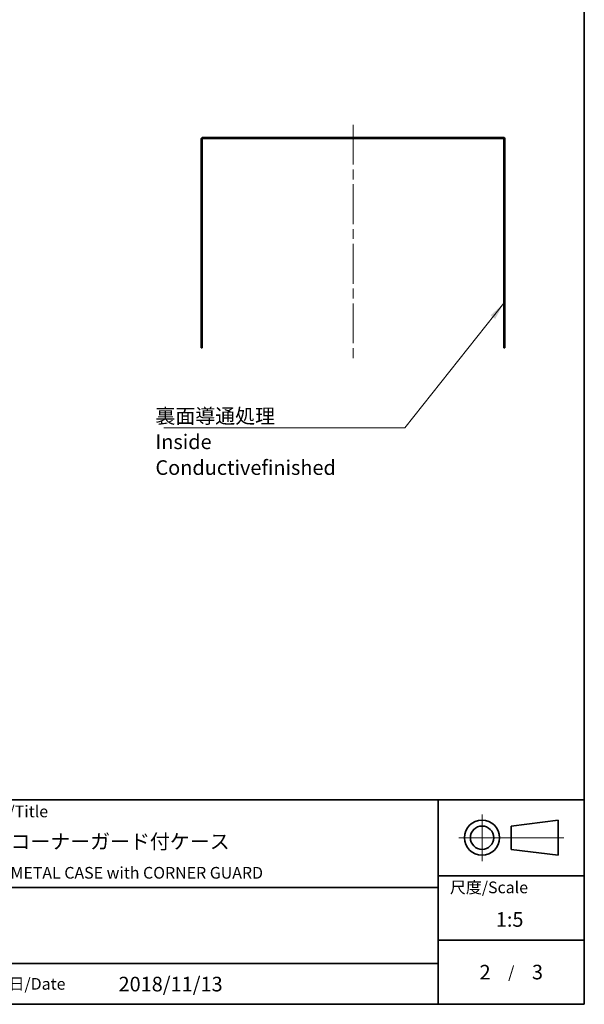
# Model space of a CAD drawing. Units: millimetres. Extents: x 87 to 6363, y 48 to 1734.
# Drawn here: x 3915 to 4398, y 48 to 890 of the extents above; entities that cross this region are included whole.
import ezdxf

# ---------------------------------------------------------------- set-up
doc = ezdxf.new("R2010")
doc.units = ezdxf.units.MM
doc.header["$LTSCALE"] = 6
doc.linetypes.add('CHAIN', pattern=[0.35429999999999995, 0.2362, -0.0295, 0.0591, -0.0295])
for name, color, linetype, lineweight in [('Border (ISO)', 7, 'Continuous', 35), ('Centerline (ISO)', 131, 'Continuous', 18), ('Hatch (ISO)', 1, 'Continuous', 18), ('Symbol (ISO)', 7, 'Continuous', 18), ('Title (ISO)', 7, 'Continuous', 35), ('Visible (ISO)', 7, 'Continuous', 35)]:
    doc.layers.add(name, color=color, linetype=linetype, lineweight=lineweight)
doc.styles.add('Note Text (TK)', font='txt')
doc.styles.add('文字スタイル67', font='arial.ttf')
doc.dimstyles.new('Default - Method 1b (TK)$7', dxfattribs={"dimscale": 6, "dimtxt": 2.5, "dimasz": 2.5, "dimexe": 1, "dimexo": 1.499999999999999, "dimgap": 1, "dimtad": 1, "dimtoh": 1, "dimrnd": 1e-08, "dimdsep": 46, "dimtxsty": 'Note Text (TK)', "dimcen": 0.09, "dimdle": 5, "dimclrd": 100, "dimclre": 100, "dimclrt": 7, "dimadec": 1, "dimazin": 1, "dimtfac": 1, "dimtmove": 0, "dimatfit": 3, "dimfxl": 1, "dimtolj": 1, "dimlwd": -1, "dimlwe": -1, "dimarcsym": 0})

# ---------------------------------------------------------------- blocks, each defined once
blk = doc.blocks.new('図面枠 tk図枠')
at = {"layer": 'Border (ISO)'}
for p in [(405.4999999999999, 289), (14.50000000000001, 8.000000000000007)]:
    blk.add_line(p, (405.4999999999999, 8.000000000000007), dxfattribs=at)
blk = doc.blocks.new('表題欄 tk表題欄')
at = {"layer": 'Hatch (ISO)'}
h = blk.add_hatch(color=256, dxfattribs=at)
edge = h.paths.add_edge_path(flags=0)
edge.add_arc((95.57537688673352, 236.2990653650367), 0.5958259999999996, 269.9999999999897, 360)
edge.add_line((96.17120288673351, 236.2990653650368), (96.17120288673348, 239.7107813650365))
edge.add_arc((95.5753768867335, 239.7107813650366), 0.5958259999999996, 0, 90.0000000000068)
edge.add_line((95.57537688673342, 240.3066073650366), (79.13710888673356, 240.3066073650366))
edge.add_arc((79.13710888673353, 239.7107813650366), 0.5958259999999996, 89.99999999999744, 180)
edge.add_line((78.54128288673353, 239.7107813650365), (78.54128288673331, 236.2990653650368))
edge.add_arc((79.13710888673332, 236.2990653650365), 0.5958259999999996, 180, 270.0000000000231)
edge.add_line((79.13710888673356, 235.7032393650365), (95.57537688673342, 235.7032393650367))
edge = h.paths.add_edge_path()
edge.add_line((77.83935088673357, 239.9556413650366), (77.83935088673357, 236.0542053650368))
edge.add_arc((78.54128288673346, 236.0542053650367), 0.7019319999998935, 180, 270.0000000000087)
edge.add_line((78.54128288673357, 235.3522733650368), (96.17120288673352, 235.3522733650368))
edge.add_arc((96.17120288673351, 236.0542053650367), 0.7019319999998921, 270, 360)
edge.add_line((96.8731348867334, 236.0542053650368), (96.87313488673352, 239.9556413650366))
edge.add_arc((96.1712028867336, 239.9556413650367), 0.7019319999998921, 0, 90.00000000000873)
edge.add_line((96.17120288673348, 240.6575733650367), (78.54128288673357, 240.6575733650366))
edge.add_arc((78.54128288673357, 239.9556413650366), 0.7019319999999984, 90, 180)
for points in [[(79.07181288673355, 239.1476033650369), (79.07181288673355, 238.6578833650367), (79.92066088673353, 238.6578833650367), (79.92066088673353, 236.6581933650368), (80.50832488673353, 236.6581933650368), (80.50832488673353, 238.6578833650367), (81.35717288673355, 238.6578833650367), (81.35717288673355, 239.1476033650369)], [(85.68407849525303, 236.6581933650368), (84.9434673993943, 237.8918698287545), (84.41792288673358, 237.3246628822781), (84.41792288673358, 236.6581933650368), (83.89555488673355, 236.6581933650368), (83.89555488673355, 239.1476033650369), (84.41792288673358, 239.1476033650369), (84.41792288673358, 238.0993979968839), (85.38913556809511, 239.1476033650369), (86.10696490847272, 239.1476033650369), (85.31925422435492, 238.2974470774499), (86.30334488673353, 236.6581933650368)], [(92.09142939614459, 239.1476033650369), (92.09142939614459, 236.6581933650368), (92.60971639614465, 236.6581933650368), (92.60971639614465, 237.6580383650368), (93.76872039614462, 237.6580383650368), (93.76872039614462, 236.6581933650368), (94.28700739614459, 236.6581933650368), (94.28700739614459, 239.1476033650369), (93.76872039614462, 239.1476033650369), (93.76872039614462, 238.1477583650367), (92.60971639614465, 238.1477583650367), (92.60971639614465, 239.1476033650369)], [(94.84202339614467, 239.1476033650369), (94.84202339614467, 236.6581933650368), (95.36439139614473, 236.6581933650368), (95.36439139614473, 239.1476033650369)]]:
    blk.add_hatch(color=256, dxfattribs=at).paths.add_polyline_path(points)
h = blk.add_hatch(color=256, dxfattribs=at)
h.paths.add_polyline_path([(82.59020695886475, 237.7110913650368), (81.95242681460243, 237.7110913650368), (82.27131688673356, 238.5794973650367)], flags=0)
h.paths.add_polyline_path([(82.77903014574996, 237.1968853650368), (81.76360362771717, 237.1968853650368), (81.56578886050404, 236.6581933650368), (80.94907288673355, 236.6581933650368), (81.86321688673357, 239.1476033650369), (82.67941688673353, 239.1476033650369), (83.59356088673351, 236.6581933650368), (82.97684491296302, 236.6581933650368)])
h = blk.add_hatch(color=256, dxfattribs=at)
h.paths.add_polyline_path([(87.52707281460246, 237.7110913650368), (88.16485295886469, 237.7110913650368), (87.84596288673359, 238.5794973650367)], flags=0)
h.paths.add_polyline_path([(87.14043486050403, 236.6581933650368), (87.3382496277172, 237.1968853650368), (88.35367614574989, 237.1968853650368), (88.551490912963, 236.6581933650368), (89.16820688673343, 236.6581933650368), (88.25406288673352, 239.1476033650369), (87.43786288673356, 239.1476033650369), (86.52371888673358, 236.6581933650368)])
h = blk.add_hatch(color=256, dxfattribs=at)
edge = h.paths.add_edge_path()
edge.add_arc((90.52309888673334, 237.9028983650369), 1.273272000000011, 38.55054079078439, 336.5820184016556)
edge.add_line((91.69149139614446, 237.3968543650369), (91.17255542714857, 237.6216113977801))
edge.add_ellipse((90.52309888673352, 237.9028983650369), major_axis=(0, -0.7998759999999119), ratio=0.8673469387756529, start_angle=128.5505407907963, end_angle=426.582018401653, ccw=False)
edge.add_line((91.09381514418376, 238.3576891122095), (91.51887237036831, 238.6964075050431))
at = {"layer": 'Title (ISO)'}
for p, q in [((74.70882392282105, 244.052739026017), (255.7088239228211, 244.052739026017)), ((74.70882392282105, 209.052739026017), (74.70882392282105, 244.052739026017)), ((149.7088239228211, 244.052739026017), (149.7088239228211, 209.052739026017)), ((230.7088239228211, 244.052739026017), (230.7088239228211, 209.052739026017)), ((255.7088239228211, 244.052739026017), (255.7088239228211, 209.052739026017)), ((243.2088239228211, 239.552739026017), (251.2088239228211, 240.5527390260171)), ((243.2088239228211, 239.552739026017), (243.2088239228211, 235.552739026017)), ((251.2088239228211, 234.552739026017), (251.2088239228211, 240.5527390260171)), ((243.2088239228211, 235.552739026017), (251.2088239228211, 234.552739026017)), ((230.7088239228211, 231.052739026017), (255.7088239228211, 231.052739026017)), ((74.70882392282105, 229.052739026017), (230.7088239228211, 229.052739026017)), ((99.70882392282108, 229.052739026017), (99.70882392282108, 209.052739026017)), ((124.708823922821, 229.052739026017), (124.708823922821, 209.052739026017)), ((230.7088239228211, 220.052739026017), (255.7088239228211, 220.052739026017)), ((149.7088239228211, 216.052739026017), (230.7088239228211, 216.052739026017)), ((255.7088239228211, 209.052739026017), (74.70882392282105, 209.052739026017))]:
    blk.add_line(p, q, dxfattribs=at)
at = {"layer": 'Title (ISO)', "color": 4, "linetype": 'CHAIN', "lineweight": 18, "ltscale": 8.889559745788574}
blk.add_line((238.2088239228211, 241.552739026017), (238.2088239228211, 233.552739026017), dxfattribs=at)
at = {"layer": 'Title (ISO)', "color": 4, "linetype": 'CHAIN', "lineweight": 18, "ltscale": 20.00163269042969}
blk.add_line((252.2088239228211, 237.552739026017), (234.2088239228211, 237.552739026017), dxfattribs=at)
at = {"layer": 'Title (ISO)'}
for radius in [3, 2]:
    blk.add_circle((238.2088239228211, 237.552739026017), radius, dxfattribs=at)
at = {"layer": 'Title (ISO)', "color": 1, "char_height": 2.000000029802322, "line_spacing_factor": 1.5, "style": 'Note Text (TK)'}
for s, insert, attachment_point in [('\\fＭＳ Ｐゴシック|b0|i0;\\H2.0000;品名/Title', (151.708823922821, 242.052739026017), 4), ('\\fＭＳ Ｐゴシック|b0|i0;\\H2.0000;尺度/Scale', (232.7088239228211, 229.052739026017), 4), ('\\fＭＳ Ｐゴシック|b0|i0;\\H2.0000;承認/Approved', (87.20882392282108, 227.052739026017), 5), ('\\fＭＳ Ｐゴシック|b0|i0;\\H2.0000;検図/Checked', (112.208823922821, 227.052739026017), 5), ('\\fＭＳ Ｐゴシック|b0|i0;\\H2.0000;製図/Created', (137.2088239228211, 227.052739026017), 5), ('\\fＭＳ Ｐゴシック|b0|i0;\\H2.0000;作成日/Date', (151.708823922821, 212.552739026017), 4)]:
    blk.add_mtext(s, dxfattribs=dict(at, insert=insert, attachment_point=attachment_point))
at = {"layer": 'Title (ISO)', "color": 7, "line_spacing_factor": 1.5, "style": 'Note Text (TK)'}
for s, insert, char_height, attachment_point in [('株式会社タカチ電機工業', (99.87313488673345, 238.052739026017), 2.5, 4), ('\\fArial|b0|i0;\\H1.4986;TAKACHI ELECTRONICS ENCLOSURE CO., LTD.', (99.87313488673342, 232.052739026017), 1.49859994649887, 4), ('\\fＭＳ Ｐゴシック|b0|i0;\\H2.0000;/', (243.2088239228211, 214.552739026017), 2.000000029802322, 5)]:
    blk.add_mtext(s, dxfattribs=dict(at, insert=insert, char_height=char_height, attachment_point=attachment_point))
at = {"layer": 'Title (ISO)', "color": 7}
for tag, p, height, style in [('<品名>_001', (157.4957557410029, 235.6535912987443), 2.5, 'Note Text (TK)'), ('<Title>_001', (157.5014569347379, 230.5520568828656), 2.000000029802322, '文字スタイル67'), ('<尺度>_001', (240.9218921046393, 222.302739026017), 2.5, 'Note Text (TK)'), ('<ページ_No.>_001', (237.9488807410029, 213.302739026017), 2.5, 'Note Text (TK)'), ('<総ページ数>_001', (246.7997330137301, 213.302739026017), 2.5, 'Note Text (TK)'), ('作成日_001', (175.617914831912, 211.2814322078352), 2.5, 'Note Text (TK)')]:
    blk.add_attdef(tag, p, '', height=height, dxfattribs=dict(at, style=style))

msp = doc.modelspace()

# ---------------------------------------------------------------- linework, layer by layer
at = {"layer": 'Centerline (ISO)', "linetype": 'CHAIN', "ltscale": 23.99096870422363}
msp.add_line((4200.111615617696, 800.4329528593897), (4200.111615617696, 599.0579528593898), dxfattribs=at)
at = {"layer": 'Visible (ISO)'}
for p, q in [((4070.111615617697, 787.9329528593898), (4070.111615617696, 611.5579528593898)), ((4071.111615617695, 611.5579528593898), (4071.111615617697, 787.9329528593898)), ((4085.111615617697, 789.5579528593898), (4071.736615617697, 789.5579528593898)), ((4085.111615617697, 788.5579528593898), (4071.736615617697, 788.5579528593898)), ((4085.111615617695, 789.5579528593898), (4095.511615617695, 789.5579528593898)), ((4085.111615617697, 788.5579528593898), (4085.111615617697, 789.5579528593898)), ((4095.511615617695, 788.5579528593898), (4085.111615617695, 788.5579528593898)), ((4095.511615617696, 789.5579528593898), (4095.511615617696, 788.5579528593898)), ((4304.711615617696, 789.5579528593898), (4095.511615617696, 789.5579528593898)), ((4304.711615617696, 788.5579528593898), (4095.511615617696, 788.5579528593898)), ((4304.711615617696, 789.5579528593898), (4315.111615617696, 789.5579528593898)), ((4304.711615617696, 788.5579528593898), (4304.711615617696, 789.5579528593898)), ((4315.111615617696, 788.5579528593898), (4304.711615617696, 788.5579528593898)), ((4315.111615617697, 789.5579528593898), (4315.111615617697, 788.5579528593898)), ((4328.486615617697, 789.5579528593898), (4315.111615617697, 789.5579528593898)), ((4328.486615617697, 788.5579528593898), (4315.111615617697, 788.5579528593898)), ((4329.111615617697, 611.5579528593898), (4329.111615617697, 787.9329528593898)), ((4330.111615617698, 611.5579528593898), (4330.111615617696, 787.9329528593898)), ((4070.111615617695, 609.5579528593898), (4070.111615617696, 611.5579528593898)), ((4070.111615617695, 609.5579528593897), (4071.111615617694, 609.5579528593897)), ((4071.111615617695, 611.5579528593898), (4071.111615617694, 609.5579528593898)), ((4329.111615617697, 609.5579528593898), (4329.111615617697, 611.5579528593898)), ((4329.111615617697, 609.5579528593898), (4330.111615617696, 609.5579528593898)), ((4330.111615617698, 611.5579528593898), (4330.111615617695, 609.5579528593898))]:
    msp.add_line(p, q, dxfattribs=at)
for centre, radius, start, end in [((4071.736615617697, 787.9329528593898), 1.625000000000007, 90, 180), ((4071.736615617697, 787.9329528593898), 0.625, 90, 180), ((4328.486615617697, 787.9329528593898), 1.624999999999996, 0, 90), ((4328.486615617697, 787.9329528593898), 0.625, 0, 90)]:
    msp.add_arc(centre, radius, start, end, dxfattribs=at)

# ---------------------------------------------------------------- block references
at = {"xscale": 5, "yscale": 5, "zscale": 5}
msp.add_blockref('図面枠 tk図枠', (2370.500000084326, 8.000001267765157), dxfattribs=at)
ref = msp.add_blockref('表題欄 tk表題欄', (3119.45588047022, -997.26369386232), dxfattribs=dict(xscale=5, yscale=5, zscale=5))
ref.add_attrib('<品名>_001', 'コーナーガード付ケース', (3906.934659175235, 181.0042626314016), dxfattribs={"layer": 'Title (ISO)', "color": 7, "height": 12.5, "style": 'Note Text (TK)'})
ref.add_attrib('<尺度>_001', '1:5', (4322.264096109378, 114.3310039962783), dxfattribs={"layer": 'Title (ISO)', "color": 7, "height": 12.5, "style": 'Note Text (TK)'})
ref.add_attrib('作成日_001', '2018/11/13', (3999.441847297205, 59.04119619800829), dxfattribs={"layer": 'Title (ISO)', "color": 7, "height": 12.5, "style": 'Note Text (TK)'})
ref.add_attrib('<Title>_001', 'METAL CASE with CORNER GUARD', (3906.96316514391, 155.496590552008), dxfattribs={"layer": 'Title (ISO)', "color": 7, "height": 10.00000014901161, "style": '文字スタイル67'})
ref.add_attrib('<ページ_No.>_001', '2', (4308.348738147081, 69.22442145876114), dxfattribs={"layer": 'Title (ISO)', "color": 7, "height": 12.5, "style": 'Note Text (TK)'})
ref.add_attrib('<総ページ数>_001', '3', (4353.173942785553, 69.33526729777887), dxfattribs={"layer": 'Title (ISO)', "color": 7, "height": 12.5, "style": 'Note Text (TK)'})

# ---------------------------------------------------------------- texts
at = {"layer": 'Symbol (ISO)', "color": 7, "insert": (4031.00220374286, 557.481343625627), "char_height": 12.5, "width": 198.5380172729492, "attachment_point": 1, "line_spacing_factor": 1.058181881904602, "style": 'Note Text (TK)'}
msp.add_mtext('{\\fＭＳ Ｐゴシック|b0|i0;裏面導通処理\\P\\fＭＳ Ｐゴシック|b0|i0;Inside Conductivefinished}', dxfattribs=at)

# ---------------------------------------------------------------- leaders
at = {"layer": 'Symbol (ISO)', "color": 100, "annotation_type": 0, "has_hookline": 1, "hookline_direction": 1, "text_width": 191.3352272727273}
msp.add_leader([(4329.111615617697, 647.6517852428584), (4244.540221015809, 541.0433723949178), (4229.540221015809, 541.0433723949178)], dimstyle='Default - Method 1b (TK)$7', override={"dimgap": 0, "dimtad": 1}, dxfattribs=at)

doc.saveas('drawing.dxf')
